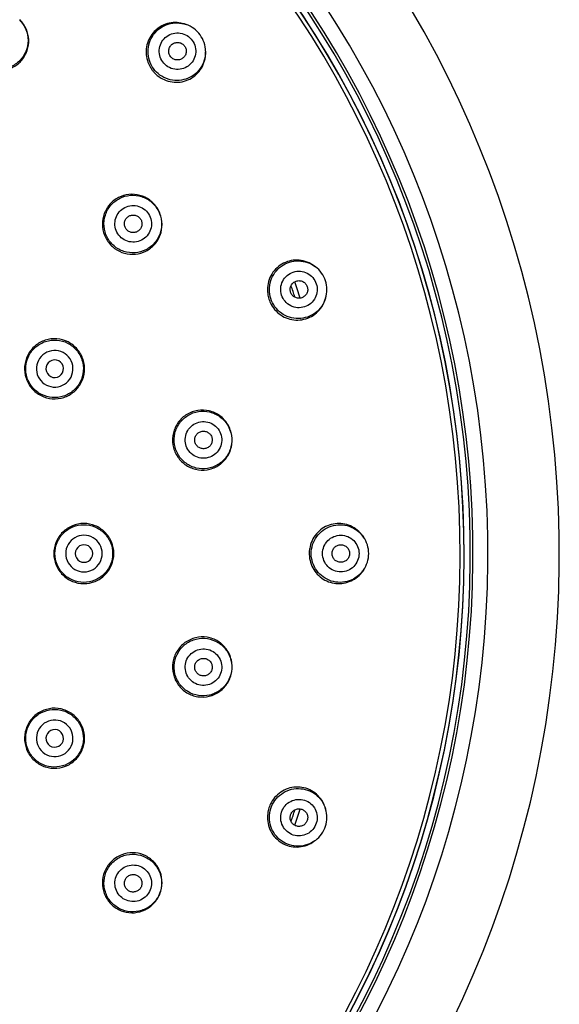
# Model space of a CAD drawing. Units: millimetres. Extents: x 113 to 359, y 15 to 431.
# Drawn here: x 204 to 235, y 345 to 401 of the extents above; entities that cross this region are included whole.
import ezdxf

# ---------------------------------------------------------------- set-up
doc = ezdxf.new("R2010")
doc.units = ezdxf.units.MM
doc.header["$LTSCALE"] = 30.734
doc.layers.get('0').update_dxf_attribs({"linetype": 'CONTINUOUS'})

msp = doc.modelspace()

# ---------------------------------------------------------------- linework, layer by layer
at = {"color": 7, "linetype": 'Continuous'}
for p, q in [((213.445, 400.436), (213.389, 400.456)), ((214.551, 398.915), (214.552, 398.856)), ((220.798, 386.653), (220.751, 386.689)), ((221.38, 384.865), (221.362, 384.808)), ((223.532, 371.272), (223.498, 371.321)), ((223.532, 369.392), (223.498, 369.343)), ((221.38, 355.799), (221.362, 355.856)), ((220.798, 354.011), (220.751, 353.975))]:
    msp.add_line(p, q, dxfattribs=at)
for centre, radius, start, end in [((173.61, 370.332), 61.059, 271.84129, 268.15871), ((173.61, 370.332), 56.999, 271.9764, 268.0236), ((173.61, 370.332), 56.15, 272.019, 267.9809), ((173.61, 370.332), 56, 272.019, 267.981), ((173.61, 370.332), 55.65, 272.5016, 267.5), ((173.61, 370.332), 55.643, 272.5395, 267.4605), ((173.61, 370.332), 55.424, 272.5593, 267.4407), ((202.772, 399.495), 1.721, 39.5374, 44.99), ((212.829, 398.841), 1.709, 73.9249, 79.4068), ((212.829, 398.839), 1.711, 70.8923, 73.9258), ((212.907, 398.883), 1.644, 35.9891, 70.8659), ((212.907, 398.883), 1.644, 1.1341, 36.0109), ((212.841, 398.823), 1.711, 352.5965, 1.1052), ((212.914, 398.887), 1.746, 200.1187, 210.6687), ((212.905, 398.881), 1.734, 210.659, 215.9906), ((212.904, 398.882), 1.734, 216.0094, 221.3459), ((212.916, 398.892), 1.75, 221.341, 226.6134), ((210.357, 389.055), 1.721, 27.01, 32.4515), ((210.356, 389.056), 1.721, 21.5374, 26.99), ((210.403, 389.079), 1.721, 201.5925, 206.9903), ((210.403, 389.079), 1.721, 207.0096, 212.3821), ((219.72, 385.326), 1.709, 55.9249, 61.4068), ((219.719, 385.325), 1.711, 52.8923, 55.9258), ((219.806, 385.342), 1.644, 17.9891, 52.8659), ((173.61, 370.332), 48.278, 17.5955, 18.4045), ((173.61, 370.332), 48.544, 17.4248, 18.5752), ((219.806, 385.342), 1.644, 343.1341, 18.0109), ((219.814, 385.344), 1.745, 187.3887, 197.9723), ((219.813, 385.345), 1.745, 198.0278, 208.6196), ((219.725, 385.305), 1.711, 334.5965, 343.1052), ((205.971, 380.847), 1.041, 17.9924, 198.0076), ((205.971, 380.847), 1.041, 197.9924, 18.0076), ((205.971, 380.847), 0.5, 17.9915, 198.0085), ((205.971, 380.847), 0.5, 197.9915, 18.0085), ((222.097, 370.344), 1.708, 34.8998, 47.0554), ((207.636, 370.332), 1.041, 359.9924, 180.0076), ((222.184, 370.332), 1.644, 359.9891, 34.8659), ((207.636, 370.332), 0.5, 359.9915, 180.0085), ((222.19, 370.331), 1.744, 170.2623, 179.979), ((207.636, 370.332), 1.041, 179.9924, 0.0076), ((207.636, 370.332), 0.5, 179.9915, 0.0085), ((222.182, 370.332), 1.735, 180.0062, 184.6675), ((222.194, 370.333), 1.747, 184.6643, 189.3445), ((222.184, 370.332), 1.644, 325.1341, 0.0109), ((222.098, 370.32), 1.707, 310.0049, 325.0962), ((205.971, 359.817), 1.041, 341.9924, 162.0076), ((205.971, 359.817), 0.5, 341.9915, 162.0085), ((205.971, 359.817), 1.041, 161.9924, 342.0076), ((205.971, 359.817), 0.5, 161.9915, 342.0085), ((219.803, 355.323), 1.734, 162.0094, 167.3459), ((219.813, 355.319), 1.745, 151.3887, 161.9723), ((173.61, 370.332), 48.544, 341.4248, 342.5752), ((219.727, 355.36), 1.709, 19.9249, 25.4068), ((219.725, 355.359), 1.711, 16.8923, 19.9258), ((219.806, 355.322), 1.644, 341.9891, 16.8659), ((219.819, 355.319), 1.75, 167.341, 172.6134), ((173.61, 370.332), 48.278, 341.5955, 342.4045), ((219.806, 355.322), 1.644, 307.1341, 342.0109), ((219.718, 355.34), 1.711, 298.5965, 307.1052), ((210.403, 351.585), 1.721, 147.6122, 152.9904), ((210.403, 351.585), 1.721, 153.0094, 158.349), ((210.357, 351.609), 1.721, 327.5487, 332.99), ((210.356, 351.608), 1.721, 333.01, 338.4612)]:
    msp.add_arc(centre, radius, start, end, dxfattribs=at)
for points, knots in [([(203.972, 400.694), (204.123, 400.543), (204.367, 400.178), (204.495, 399.535), (204.368, 398.892), (204.003, 398.346), (203.458, 397.982), (202.814, 397.855), (202.172, 397.982), (201.806, 398.227), (201.656, 398.378)], [0, 0, 0, 0, 0.125092, 0.250112, 0.375079, 0.5, 0.624921, 0.749888, 0.874908, 1, 1, 1, 1]), ([(201.712, 398.206), (201.873, 398.072), (202.249, 397.862), (202.883, 397.773), (203.503, 397.917), (204.026, 398.275), (204.385, 398.798), (204.53, 399.418), (204.442, 400.052), (204.233, 400.428), (204.099, 400.59)], [0, 0, 0, 0, 0.12621, 0.251601, 0.376085, 0.499968, 0.623862, 0.748361, 0.87377, 1, 1, 1, 1]), ([(213.144, 400.521), (212.858, 400.575), (212.247, 400.53), (211.5, 400.008), (211.116, 399.178), (211.174, 398.564), (211.275, 398.287)], [0, 0, 0, 0, 0.249727, 0.497569, 0.747017, 1, 1, 1, 1]), ([(211.593, 397.929), (211.492, 398.068), (211.333, 398.381), (211.252, 398.899), (211.336, 399.417), (211.576, 399.882), (211.95, 400.249), (212.42, 400.481), (212.938, 400.554), (213.283, 400.493), (213.445, 400.436)], [0, 0, 0, 0, 0.125281, 0.250453, 0.375499, 0.500399, 0.625215, 0.750035, 0.874944, 1, 1, 1, 1]), ([(212.115, 398.308), (212.035, 398.417), (211.918, 398.671), (211.901, 399.086), (212.044, 399.477), (212.326, 399.782), (212.704, 399.956), (213.12, 399.971), (213.51, 399.827), (213.714, 399.637), (213.794, 399.527)], [0, 0, 0, 0, 0.125228, 0.250309, 0.375219, 0.5, 0.624781, 0.749691, 0.874772, 1, 1, 1, 1]), ([(213.794, 399.527), (213.873, 399.418), (213.991, 399.165), (214.007, 398.749), (213.864, 398.359), (213.582, 398.053), (213.205, 397.879), (212.789, 397.864), (212.399, 398.009), (212.195, 398.198), (212.115, 398.308)], [0, 0, 0, 0, 0.125228, 0.250309, 0.375219, 0.5, 0.624781, 0.749691, 0.874772, 1, 1, 1, 1]), ([(212.551, 398.625), (212.513, 398.677), (212.457, 398.799), (212.449, 398.999), (212.517, 399.186), (212.653, 399.333), (212.834, 399.416), (213.034, 399.423), (213.221, 399.354), (213.319, 399.263), (213.357, 399.21)], [0, 0, 0, 0, 0.12522, 0.250311, 0.37522, 0.5, 0.62478, 0.749689, 0.87478, 1, 1, 1, 1]), ([(213.357, 399.21), (213.396, 399.158), (213.452, 399.036), (213.46, 398.837), (213.391, 398.649), (213.256, 398.503), (213.075, 398.419), (212.875, 398.412), (212.688, 398.481), (212.59, 398.572), (212.551, 398.625)], [0, 0, 0, 0, 0.12522, 0.250311, 0.37522, 0.5, 0.62478, 0.749689, 0.87478, 1, 1, 1, 1]), ([(214.551, 398.915), (214.554, 398.743), (214.506, 398.396), (214.276, 397.926), (213.91, 397.551), (213.446, 397.309), (212.929, 397.224), (212.411, 397.304), (211.943, 397.541), (211.695, 397.79), (211.593, 397.929)], [0, 0, 0, 0, 0.125056, 0.249965, 0.374785, 0.499601, 0.624501, 0.749547, 0.874719, 1, 1, 1, 1]), ([(211.714, 397.62), (211.938, 397.409), (212.51, 397.103), (213.467, 397.162), (214.249, 397.71), (214.499, 398.301), (214.538, 398.602)], [0, 0, 0, 0, 0.253301, 0.502902, 0.750545, 1, 1, 1, 1]), ([(211.809, 389.978), (211.696, 390.156), (211.403, 390.471), (210.828, 390.751), (210.193, 390.805), (209.585, 390.626), (209.083, 390.238), (208.754, 389.693), (208.643, 389.063), (208.726, 388.641), (208.803, 388.446)], [0, 0, 0, 0, 0.126229, 0.251636, 0.376132, 0.500021, 0.623919, 0.748399, 0.873787, 1, 1, 1, 1]), ([(208.95, 388.339), (208.853, 388.529), (208.733, 388.952), (208.81, 389.603), (209.13, 390.175), (209.645, 390.581), (210.276, 390.759), (210.928, 390.682), (211.5, 390.361), (211.771, 390.016), (211.868, 389.826)], [0, 0, 0, 0, 0.125092, 0.250112, 0.375079, 0.5, 0.624921, 0.749888, 0.874908, 1, 1, 1, 1]), ([(209.508, 388.623), (209.446, 388.744), (209.37, 389.012), (209.419, 389.426), (209.623, 389.79), (209.95, 390.048), (210.35, 390.161), (210.764, 390.111), (211.127, 389.908), (211.3, 389.688), (211.362, 389.568)], [0, 0, 0, 0, 0.125087, 0.25011, 0.375078, 0.5, 0.624923, 0.74989, 0.874913, 1, 1, 1, 1]), ([(211.868, 389.826), (211.965, 389.636), (212.085, 389.213), (212.008, 388.562), (211.688, 387.989), (211.173, 387.583), (210.542, 387.405), (209.89, 387.483), (209.318, 387.803), (209.046, 388.149), (208.95, 388.339)], [0, 0, 0, 0, 0.125092, 0.250112, 0.375079, 0.5, 0.624921, 0.749888, 0.874908, 1, 1, 1, 1]), ([(208.95, 388.158), (209.062, 387.98), (209.355, 387.665), (209.93, 387.384), (210.564, 387.33), (211.173, 387.508), (211.675, 387.895), (212.005, 388.44), (212.117, 389.07), (212.034, 389.492), (211.957, 389.687)], [0, 0, 0, 0, 0.12621, 0.251601, 0.376085, 0.499968, 0.623862, 0.748361, 0.87377, 1, 1, 1, 1]), ([(211.362, 389.568), (211.423, 389.447), (211.499, 389.178), (211.45, 388.765), (211.247, 388.401), (210.92, 388.143), (210.519, 388.03), (210.105, 388.08), (209.742, 388.283), (209.569, 388.502), (209.508, 388.623)], [0, 0, 0, 0, 0.125087, 0.25011, 0.375078, 0.5, 0.624923, 0.74989, 0.874913, 1, 1, 1, 1]), ([(209.99, 388.869), (209.96, 388.927), (209.924, 389.056), (209.947, 389.254), (210.045, 389.429), (210.202, 389.552), (210.394, 389.607), (210.593, 389.583), (210.767, 389.485), (210.85, 389.38), (210.88, 389.322)], [0, 0, 0, 0, 0.125079, 0.250112, 0.375079, 0.5, 0.624921, 0.749888, 0.874921, 1, 1, 1, 1]), ([(210.88, 389.322), (210.909, 389.264), (210.946, 389.135), (210.922, 388.937), (210.825, 388.762), (210.668, 388.638), (210.475, 388.584), (210.277, 388.608), (210.102, 388.705), (210.019, 388.811), (209.99, 388.869)], [0, 0, 0, 0, 0.125079, 0.250112, 0.375079, 0.5, 0.624921, 0.749888, 0.874921, 1, 1, 1, 1]), ([(220.538, 386.827), (220.271, 386.972), (219.646, 387.118), (218.743, 386.808), (218.133, 386.067), (218.044, 385.425), (218.084, 385.119)], [0, 0, 0, 0, 0.249455, 0.497097, 0.746699, 1, 1, 1, 1]), ([(218.262, 384.841), (218.209, 385.004), (218.154, 385.351), (218.237, 385.869), (218.477, 386.335), (218.85, 386.704), (219.318, 386.937), (219.837, 387.012), (220.352, 386.922), (220.661, 386.757), (220.798, 386.653)], [0, 0, 0, 0, 0.125281, 0.250453, 0.375499, 0.500399, 0.625215, 0.750035, 0.874944, 1, 1, 1, 1]), ([(218.875, 385.04), (218.834, 385.169), (218.8, 385.446), (218.913, 385.846), (219.169, 386.173), (219.532, 386.377), (219.945, 386.425), (220.345, 386.311), (220.671, 386.053), (220.807, 385.81), (220.849, 385.681)], [0, 0, 0, 0, 0.125228, 0.250309, 0.375219, 0.5, 0.624781, 0.749691, 0.874772, 1, 1, 1, 1]), ([(220.849, 385.681), (220.891, 385.552), (220.924, 385.275), (220.812, 384.875), (220.555, 384.547), (220.192, 384.344), (219.78, 384.296), (219.379, 384.409), (219.053, 384.667), (218.917, 384.911), (218.875, 385.04)], [0, 0, 0, 0, 0.125228, 0.250309, 0.375219, 0.5, 0.624781, 0.749691, 0.874772, 1, 1, 1, 1]), ([(219.388, 385.206), (219.368, 385.268), (219.352, 385.401), (219.406, 385.594), (219.53, 385.751), (219.704, 385.848), (219.902, 385.872), (220.094, 385.817), (220.251, 385.693), (220.316, 385.576), (220.336, 385.514)], [0, 0, 0, 0, 0.12522, 0.250311, 0.37522, 0.5, 0.62478, 0.749689, 0.87478, 1, 1, 1, 1]), ([(220.336, 385.514), (220.356, 385.452), (220.372, 385.319), (220.318, 385.127), (220.195, 384.97), (220.021, 384.872), (219.822, 384.849), (219.63, 384.904), (219.474, 385.028), (219.408, 385.145), (219.388, 385.206)], [0, 0, 0, 0, 0.12522, 0.250311, 0.37522, 0.5, 0.62478, 0.749689, 0.87478, 1, 1, 1, 1]), ([(221.38, 384.865), (221.33, 384.7), (221.177, 384.385), (220.812, 384.009), (220.349, 383.765), (219.832, 383.679), (219.314, 383.757), (218.846, 383.994), (218.475, 384.364), (218.315, 384.677), (218.262, 384.841)], [0, 0, 0, 0, 0.125056, 0.249965, 0.374785, 0.499601, 0.624501, 0.749547, 0.874719, 1, 1, 1, 1]), ([(218.282, 384.51), (218.43, 384.239), (218.879, 383.772), (219.807, 383.532), (220.721, 383.812), (221.14, 384.297), (221.271, 384.571)], [0, 0, 0, 0, 0.253301, 0.502902, 0.750545, 1, 1, 1, 1]), ([(207.586, 381.371), (207.516, 381.584), (207.292, 381.986), (206.753, 382.409), (206.096, 382.594), (205.421, 382.513), (204.827, 382.181), (204.404, 381.645), (204.217, 380.987), (204.271, 380.53), (204.34, 380.317)], [0, 0, 0, 0, 0.125816, 0.251136, 0.375816, 0.500044, 0.624258, 0.748911, 0.874205, 1, 1, 1, 1]), ([(204.402, 380.337), (204.336, 380.54), (204.284, 380.977), (204.463, 381.608), (204.869, 382.124), (205.442, 382.444), (206.094, 382.521), (206.725, 382.343), (207.241, 381.937), (207.455, 381.553), (207.521, 381.351)], [0, 0, 0, 0, 0.125022, 0.250013, 0.375009, 0.5, 0.624991, 0.749988, 0.874978, 1, 1, 1, 1]), ([(204.34, 380.317), (204.409, 380.104), (204.634, 379.703), (205.172, 379.28), (205.829, 379.095), (206.505, 379.175), (207.099, 379.507), (207.522, 380.043), (207.709, 380.702), (207.655, 381.159), (207.586, 381.371)], [0, 0, 0, 0, 0.125795, 0.251089, 0.375742, 0.499956, 0.624184, 0.748864, 0.874184, 1, 1, 1, 1]), ([(207.521, 381.351), (207.587, 381.148), (207.639, 380.711), (207.461, 380.08), (207.054, 379.564), (206.482, 379.243), (205.83, 379.166), (205.198, 379.345), (204.682, 379.75), (204.468, 380.134), (204.402, 380.337)], [0, 0, 0, 0, 0.125022, 0.250013, 0.375009, 0.5, 0.624991, 0.749988, 0.874978, 1, 1, 1, 1]), ([(216.043, 377.053), (216.008, 377.274), (215.85, 377.705), (215.387, 378.207), (214.771, 378.493), (214.095, 378.521), (213.461, 378.286), (212.963, 377.823), (212.678, 377.202), (212.661, 376.743), (212.696, 376.523)], [0, 0, 0, 0, 0.126204, 0.251681, 0.376197, 0.500034, 0.623862, 0.748356, 0.873813, 1, 1, 1, 1]), ([(212.784, 376.537), (212.751, 376.747), (212.768, 377.187), (213.042, 377.782), (213.523, 378.228), (214.139, 378.455), (214.794, 378.429), (215.389, 378.154), (215.834, 377.672), (215.986, 377.26), (216.019, 377.049)], [0, 0, 0, 0, 0.125092, 0.250112, 0.375079, 0.5, 0.624921, 0.749888, 0.874908, 1, 1, 1, 1]), ([(213.403, 376.635), (213.382, 376.769), (213.393, 377.047), (213.567, 377.426), (213.873, 377.709), (214.263, 377.853), (214.68, 377.837), (215.058, 377.662), (215.34, 377.356), (215.437, 377.094), (215.458, 376.96)], [0, 0, 0, 0, 0.125087, 0.25011, 0.375078, 0.5, 0.624923, 0.74989, 0.874913, 1, 1, 1, 1]), ([(213.937, 376.719), (213.927, 376.784), (213.932, 376.917), (214.016, 377.099), (214.163, 377.235), (214.35, 377.304), (214.55, 377.296), (214.732, 377.212), (214.867, 377.066), (214.914, 376.94), (214.924, 376.876)], [0, 0, 0, 0, 0.125079, 0.250112, 0.375079, 0.5, 0.624921, 0.749888, 0.874921, 1, 1, 1, 1]), ([(212.696, 376.523), (212.731, 376.302), (212.889, 375.871), (213.352, 375.368), (213.968, 375.082), (214.644, 375.055), (215.278, 375.29), (215.776, 375.752), (216.061, 376.373), (216.078, 376.832), (216.043, 377.053)], [0, 0, 0, 0, 0.126187, 0.251643, 0.376138, 0.499965, 0.623804, 0.748319, 0.873796, 1, 1, 1, 1]), ([(216.019, 377.049), (216.053, 376.838), (216.036, 376.399), (215.762, 375.804), (215.28, 375.358), (214.665, 375.131), (214.01, 375.157), (213.414, 375.432), (212.969, 375.913), (212.818, 376.326), (212.784, 376.537)], [0, 0, 0, 0, 0.125092, 0.250112, 0.375079, 0.5, 0.624921, 0.749888, 0.874908, 1, 1, 1, 1]), ([(215.458, 376.96), (215.479, 376.826), (215.469, 376.547), (215.294, 376.169), (214.989, 375.886), (214.598, 375.742), (214.182, 375.758), (213.803, 375.933), (213.521, 376.239), (213.424, 376.501), (213.403, 376.635)], [0, 0, 0, 0, 0.125087, 0.25011, 0.375078, 0.5, 0.624923, 0.74989, 0.874913, 1, 1, 1, 1]), ([(214.924, 376.876), (214.934, 376.811), (214.929, 376.677), (214.845, 376.496), (214.698, 376.36), (214.511, 376.291), (214.311, 376.299), (214.13, 376.383), (213.994, 376.529), (213.948, 376.655), (213.937, 376.719)], [0, 0, 0, 0, 0.125079, 0.250112, 0.375079, 0.5, 0.624921, 0.749888, 0.874921, 1, 1, 1, 1]), ([(209.334, 370.332), (209.334, 370.556), (209.244, 371.007), (208.862, 371.576), (208.294, 371.955), (207.627, 372.087), (206.959, 371.954), (206.392, 371.575), (206.011, 371.007), (205.922, 370.555), (205.922, 370.332)], [0, 0, 0, 0, 0.125886, 0.251267, 0.37602, 0.500282, 0.624443, 0.749023, 0.874273, 1, 1, 1, 1]), ([(223.261, 371.594), (223.044, 371.796), (222.49, 372.088), (221.559, 372.029), (220.787, 371.498), (220.523, 370.924), (220.472, 370.626)], [0, 0, 0, 0, 0.249276, 0.496938, 0.746643, 1, 1, 1, 1]), ([(205.987, 370.332), (205.987, 370.545), (206.072, 370.977), (206.437, 371.522), (206.983, 371.887), (207.627, 372.015), (208.27, 371.887), (208.816, 371.522), (209.181, 370.977), (209.266, 370.545), (209.266, 370.332)], [0, 0, 0, 0, 0.125022, 0.250013, 0.375009, 0.5, 0.624991, 0.749988, 0.874978, 1, 1, 1, 1]), ([(220.56, 370.332), (220.56, 370.504), (220.615, 370.851), (220.854, 371.318), (221.226, 371.687), (221.694, 371.922), (222.212, 371.999), (222.728, 371.911), (223.191, 371.666), (223.434, 371.413), (223.532, 371.272)], [0, 0, 0, 0, 0.125281, 0.250453, 0.375499, 0.500399, 0.625215, 0.750035, 0.874944, 1, 1, 1, 1]), ([(221.205, 370.332), (221.205, 370.467), (221.259, 370.741), (221.489, 371.087), (221.835, 371.319), (222.242, 371.401), (222.65, 371.319), (222.995, 371.087), (223.226, 370.741), (223.28, 370.467), (223.28, 370.332)], [0, 0, 0, 0, 0.125228, 0.250309, 0.375219, 0.5, 0.624781, 0.749691, 0.874772, 1, 1, 1, 1]), ([(221.744, 370.332), (221.744, 370.397), (221.77, 370.528), (221.881, 370.695), (222.047, 370.806), (222.242, 370.845), (222.438, 370.806), (222.604, 370.695), (222.715, 370.528), (222.74, 370.397), (222.74, 370.332)], [0, 0, 0, 0, 0.12522, 0.250311, 0.37522, 0.5, 0.62478, 0.749689, 0.87478, 1, 1, 1, 1]), ([(205.922, 370.332), (205.922, 370.109), (206.011, 369.658), (206.392, 369.089), (206.959, 368.71), (207.626, 368.577), (208.294, 368.709), (208.862, 369.087), (209.244, 369.656), (209.334, 370.108), (209.334, 370.332)], [0, 0, 0, 0, 0.125699, 0.250927, 0.375488, 0.499628, 0.623875, 0.748643, 0.874079, 1, 1, 1, 1]), ([(209.266, 370.332), (209.266, 370.119), (209.181, 369.687), (208.816, 369.142), (208.27, 368.777), (207.627, 368.649), (206.983, 368.777), (206.437, 369.142), (206.072, 369.687), (205.987, 370.119), (205.987, 370.332)], [0, 0, 0, 0, 0.125022, 0.250013, 0.375009, 0.5, 0.624991, 0.749988, 0.874978, 1, 1, 1, 1]), ([(220.47, 370.049), (220.518, 369.758), (220.769, 369.193), (221.512, 368.656), (222.419, 368.566), (222.973, 368.826), (223.196, 369.012)], [0, 0, 0, 0, 0.253403, 0.503253, 0.75093, 1, 1, 1, 1]), ([(223.532, 369.392), (223.434, 369.251), (223.191, 368.998), (222.728, 368.753), (222.212, 368.665), (221.694, 368.742), (221.226, 368.977), (220.854, 369.346), (220.615, 369.813), (220.56, 370.16), (220.56, 370.332)], [0, 0, 0, 0, 0.125056, 0.249965, 0.374785, 0.499601, 0.624501, 0.749547, 0.874719, 1, 1, 1, 1]), ([(223.28, 370.332), (223.28, 370.197), (223.226, 369.923), (222.995, 369.577), (222.65, 369.345), (222.242, 369.263), (221.835, 369.345), (221.489, 369.577), (221.259, 369.923), (221.205, 370.197), (221.205, 370.332)], [0, 0, 0, 0, 0.125228, 0.250309, 0.375219, 0.5, 0.624781, 0.749691, 0.874772, 1, 1, 1, 1]), ([(222.74, 370.332), (222.74, 370.267), (222.715, 370.136), (222.604, 369.969), (222.438, 369.858), (222.242, 369.819), (222.047, 369.858), (221.881, 369.969), (221.77, 370.136), (221.744, 370.267), (221.744, 370.332)], [0, 0, 0, 0, 0.12522, 0.250311, 0.37522, 0.5, 0.62478, 0.749689, 0.87478, 1, 1, 1, 1]), ([(216.043, 363.611), (216.078, 363.832), (216.061, 364.291), (215.776, 364.912), (215.278, 365.374), (214.644, 365.609), (213.968, 365.582), (213.352, 365.296), (212.889, 364.793), (212.731, 364.362), (212.696, 364.141)], [0, 0, 0, 0, 0.126204, 0.251681, 0.376197, 0.500034, 0.623862, 0.748356, 0.873813, 1, 1, 1, 1]), ([(212.784, 364.127), (212.818, 364.338), (212.969, 364.751), (213.414, 365.232), (214.01, 365.507), (214.665, 365.533), (215.28, 365.306), (215.762, 364.86), (216.036, 364.265), (216.053, 363.826), (216.019, 363.615)], [0, 0, 0, 0, 0.125092, 0.250112, 0.375079, 0.5, 0.624921, 0.749888, 0.874908, 1, 1, 1, 1]), ([(213.403, 364.029), (213.424, 364.163), (213.521, 364.425), (213.803, 364.731), (214.182, 364.906), (214.598, 364.922), (214.989, 364.778), (215.294, 364.495), (215.469, 364.117), (215.479, 363.838), (215.458, 363.704)], [0, 0, 0, 0, 0.125087, 0.25011, 0.375078, 0.5, 0.624923, 0.74989, 0.874913, 1, 1, 1, 1]), ([(213.937, 363.945), (213.948, 364.009), (213.994, 364.135), (214.13, 364.281), (214.311, 364.365), (214.511, 364.373), (214.698, 364.304), (214.845, 364.168), (214.929, 363.987), (214.934, 363.853), (214.924, 363.788)], [0, 0, 0, 0, 0.125079, 0.250112, 0.375079, 0.5, 0.624921, 0.749888, 0.874921, 1, 1, 1, 1]), ([(212.696, 364.141), (212.661, 363.921), (212.678, 363.462), (212.963, 362.841), (213.461, 362.378), (214.095, 362.143), (214.771, 362.171), (215.387, 362.457), (215.85, 362.959), (216.008, 363.39), (216.043, 363.611)], [0, 0, 0, 0, 0.126187, 0.251643, 0.376138, 0.499965, 0.623804, 0.748319, 0.873796, 1, 1, 1, 1]), ([(216.019, 363.615), (215.986, 363.404), (215.834, 362.992), (215.389, 362.51), (214.794, 362.235), (214.139, 362.209), (213.523, 362.436), (213.042, 362.882), (212.768, 363.477), (212.751, 363.917), (212.784, 364.127)], [0, 0, 0, 0, 0.125092, 0.250112, 0.375079, 0.5, 0.624921, 0.749888, 0.874908, 1, 1, 1, 1]), ([(215.458, 363.704), (215.437, 363.57), (215.34, 363.308), (215.058, 363.002), (214.68, 362.827), (214.263, 362.811), (213.873, 362.955), (213.567, 363.238), (213.393, 363.617), (213.382, 363.896), (213.403, 364.029)], [0, 0, 0, 0, 0.125087, 0.25011, 0.375078, 0.5, 0.624923, 0.74989, 0.874913, 1, 1, 1, 1]), ([(214.924, 363.788), (214.914, 363.724), (214.867, 363.598), (214.732, 363.452), (214.55, 363.368), (214.35, 363.36), (214.163, 363.429), (214.016, 363.565), (213.932, 363.747), (213.927, 363.88), (213.937, 363.945)], [0, 0, 0, 0, 0.125079, 0.250112, 0.375079, 0.5, 0.624921, 0.749888, 0.874921, 1, 1, 1, 1]), ([(207.586, 359.293), (207.655, 359.505), (207.709, 359.962), (207.522, 360.621), (207.099, 361.157), (206.505, 361.489), (205.829, 361.569), (205.172, 361.384), (204.634, 360.961), (204.409, 360.56), (204.34, 360.347)], [0, 0, 0, 0, 0.125816, 0.251136, 0.375816, 0.500044, 0.624258, 0.748911, 0.874205, 1, 1, 1, 1]), ([(204.402, 360.327), (204.468, 360.53), (204.682, 360.914), (205.198, 361.319), (205.83, 361.498), (206.482, 361.421), (207.054, 361.1), (207.461, 360.584), (207.639, 359.953), (207.587, 359.516), (207.521, 359.313)], [0, 0, 0, 0, 0.125022, 0.250013, 0.375009, 0.5, 0.624991, 0.749988, 0.874978, 1, 1, 1, 1]), ([(204.34, 360.347), (204.271, 360.134), (204.217, 359.677), (204.404, 359.019), (204.827, 358.483), (205.421, 358.151), (206.096, 358.07), (206.753, 358.255), (207.292, 358.678), (207.516, 359.08), (207.586, 359.293)], [0, 0, 0, 0, 0.125795, 0.251089, 0.375742, 0.499956, 0.624184, 0.748864, 0.874184, 1, 1, 1, 1]), ([(207.521, 359.313), (207.455, 359.111), (207.241, 358.727), (206.725, 358.321), (206.094, 358.143), (205.442, 358.22), (204.869, 358.541), (204.463, 359.056), (204.284, 359.687), (204.336, 360.124), (204.402, 360.327)], [0, 0, 0, 0, 0.125022, 0.250013, 0.375009, 0.5, 0.624991, 0.749988, 0.874978, 1, 1, 1, 1]), ([(218.262, 355.823), (218.315, 355.987), (218.475, 356.3), (218.846, 356.67), (219.314, 356.907), (219.832, 356.985), (220.349, 356.899), (220.812, 356.655), (221.177, 356.279), (221.33, 355.964), (221.38, 355.799)], [0, 0, 0, 0, 0.125281, 0.250453, 0.375499, 0.500399, 0.625215, 0.750035, 0.874944, 1, 1, 1, 1]), ([(221.271, 356.093), (221.14, 356.367), (220.721, 356.852), (219.807, 357.132), (218.879, 356.892), (218.429, 356.425), (218.282, 356.154)], [0, 0, 0, 0, 0.249455, 0.497097, 0.746699, 1, 1, 1, 1]), ([(218.875, 355.624), (218.917, 355.753), (219.053, 355.997), (219.379, 356.255), (219.78, 356.368), (220.192, 356.32), (220.555, 356.117), (220.812, 355.789), (220.924, 355.389), (220.891, 355.112), (220.849, 354.983)], [0, 0, 0, 0, 0.125228, 0.250309, 0.375219, 0.5, 0.624781, 0.749691, 0.874772, 1, 1, 1, 1]), ([(220.798, 354.011), (220.661, 353.907), (220.352, 353.742), (219.837, 353.652), (219.318, 353.727), (218.85, 353.96), (218.477, 354.329), (218.237, 354.795), (218.154, 355.313), (218.209, 355.66), (218.262, 355.823)], [0, 0, 0, 0, 0.125056, 0.249965, 0.374785, 0.499601, 0.624501, 0.749547, 0.874719, 1, 1, 1, 1]), ([(219.388, 355.458), (219.408, 355.519), (219.474, 355.636), (219.63, 355.76), (219.822, 355.815), (220.021, 355.792), (220.195, 355.694), (220.318, 355.537), (220.372, 355.345), (220.356, 355.212), (220.336, 355.15)], [0, 0, 0, 0, 0.12522, 0.250311, 0.37522, 0.5, 0.62478, 0.749689, 0.87478, 1, 1, 1, 1]), ([(218.084, 355.544), (218.044, 355.239), (218.133, 354.597), (218.743, 353.856), (219.646, 353.546), (220.271, 353.692), (220.538, 353.837)], [0, 0, 0, 0, 0.253301, 0.502902, 0.750545, 1, 1, 1, 1]), ([(220.849, 354.983), (220.807, 354.854), (220.671, 354.611), (220.345, 354.353), (219.945, 354.239), (219.532, 354.287), (219.169, 354.491), (218.913, 354.818), (218.8, 355.218), (218.834, 355.495), (218.875, 355.624)], [0, 0, 0, 0, 0.125228, 0.250309, 0.375219, 0.5, 0.624781, 0.749691, 0.874772, 1, 1, 1, 1]), ([(220.336, 355.15), (220.316, 355.088), (220.251, 354.971), (220.094, 354.847), (219.902, 354.792), (219.704, 354.816), (219.53, 354.913), (219.406, 355.071), (219.352, 355.263), (219.368, 355.396), (219.388, 355.458)], [0, 0, 0, 0, 0.12522, 0.250311, 0.37522, 0.5, 0.62478, 0.749689, 0.87478, 1, 1, 1, 1]), ([(211.957, 350.977), (212.034, 351.172), (212.117, 351.594), (212.005, 352.224), (211.675, 352.769), (211.173, 353.156), (210.564, 353.334), (209.93, 353.28), (209.355, 352.999), (209.062, 352.684), (208.95, 352.506)], [0, 0, 0, 0, 0.12623, 0.251639, 0.376139, 0.500032, 0.623916, 0.748399, 0.873789, 1, 1, 1, 1]), ([(208.95, 352.325), (209.046, 352.515), (209.318, 352.861), (209.89, 353.181), (210.542, 353.259), (211.173, 353.081), (211.688, 352.675), (212.008, 352.102), (212.085, 351.451), (211.965, 351.028), (211.868, 350.838)], [0, 0, 0, 0, 0.125092, 0.250112, 0.375079, 0.5, 0.624921, 0.749888, 0.874908, 1, 1, 1, 1]), ([(209.508, 352.041), (209.569, 352.162), (209.742, 352.381), (210.105, 352.584), (210.519, 352.634), (210.92, 352.521), (211.247, 352.263), (211.45, 351.899), (211.499, 351.486), (211.423, 351.217), (211.362, 351.096)], [0, 0, 0, 0, 0.125087, 0.25011, 0.375078, 0.5, 0.624923, 0.74989, 0.874913, 1, 1, 1, 1]), ([(208.804, 352.22), (208.726, 352.025), (208.643, 351.603), (208.753, 350.972), (209.082, 350.427), (209.584, 350.039), (210.192, 349.859), (210.827, 349.913), (211.403, 350.193), (211.696, 350.508), (211.809, 350.686)], [0, 0, 0, 0, 0.126206, 0.251597, 0.376077, 0.499961, 0.623866, 0.748363, 0.873771, 1, 1, 1, 1]), ([(211.868, 350.838), (211.771, 350.648), (211.5, 350.303), (210.928, 349.982), (210.276, 349.905), (209.645, 350.083), (209.13, 350.489), (208.81, 351.061), (208.733, 351.712), (208.853, 352.135), (208.95, 352.325)], [0, 0, 0, 0, 0.125092, 0.250112, 0.375079, 0.5, 0.624921, 0.749888, 0.874908, 1, 1, 1, 1]), ([(211.362, 351.096), (211.3, 350.976), (211.127, 350.756), (210.764, 350.553), (210.35, 350.503), (209.95, 350.616), (209.623, 350.874), (209.419, 351.238), (209.37, 351.652), (209.446, 351.92), (209.508, 352.041)], [0, 0, 0, 0, 0.125087, 0.25011, 0.375078, 0.5, 0.624923, 0.74989, 0.874913, 1, 1, 1, 1]), ([(209.99, 351.795), (210.019, 351.853), (210.102, 351.959), (210.277, 352.056), (210.475, 352.08), (210.668, 352.026), (210.825, 351.902), (210.922, 351.727), (210.946, 351.529), (210.909, 351.4), (210.88, 351.342)], [0, 0, 0, 0, 0.125079, 0.250112, 0.375079, 0.5, 0.624921, 0.749888, 0.874921, 1, 1, 1, 1]), ([(210.88, 351.342), (210.85, 351.284), (210.767, 351.179), (210.593, 351.081), (210.394, 351.057), (210.202, 351.112), (210.045, 351.235), (209.947, 351.41), (209.924, 351.608), (209.96, 351.737), (209.99, 351.795)], [0, 0, 0, 0, 0.125079, 0.250112, 0.375079, 0.5, 0.624921, 0.749888, 0.874921, 1, 1, 1, 1])]:
    msp.add_open_spline(points, degree=3, knots=knots, dxfattribs=at)

doc.saveas('drawing.dxf')
